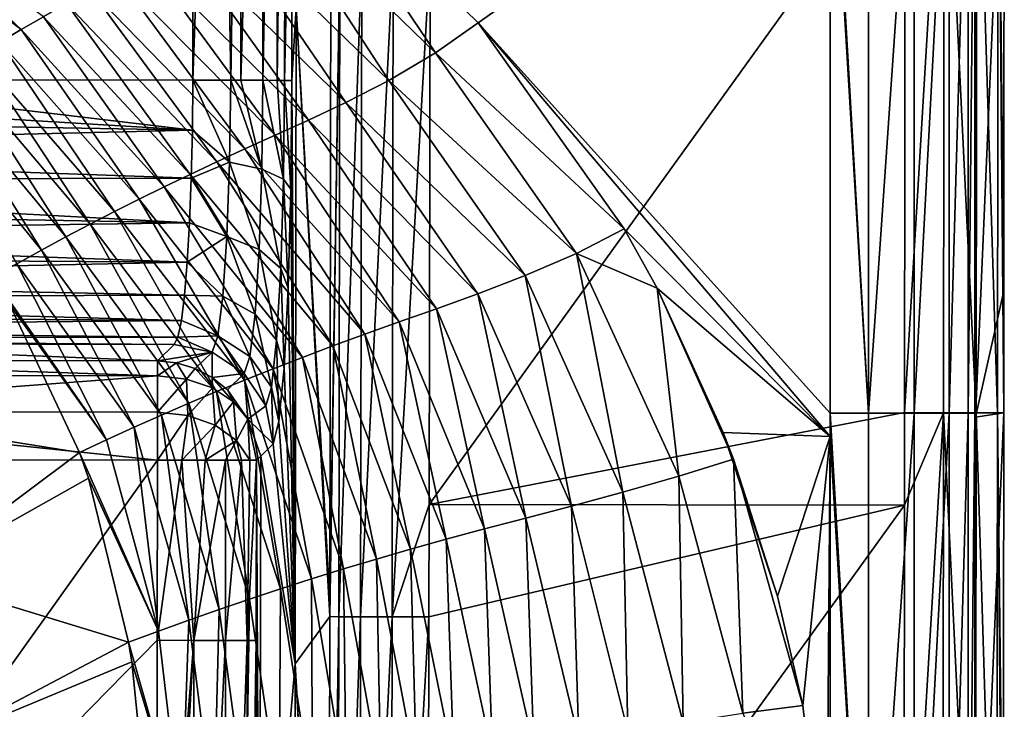
# Model space of a CAD drawing. Units: millimetres. Extents: x -1029 to -445, y -208 to 256.
# Drawn here: x -476 to -447, y 116 to 137 of the extents above; entities that cross this region are included whole.
import ezdxf

# ---------------------------------------------------------------- set-up
doc = ezdxf.new("R2010")
doc.units = ezdxf.units.MM
doc.header["$LTSCALE"] = 65.185185
for name, color, linetype in [('1', 7, 'CONTINUOUS'), ('107', 7, 'CONTINUOUS'), ('108', 7, 'CONTINUOUS'), ('141', 7, 'CONTINUOUS'), ('143', 7, 'CONTINUOUS'), ('166', 7, 'CONTINUOUS'), ('18', 7, 'CONTINUOUS'), ('19', 7, 'CONTINUOUS'), ('322', 7, 'CONTINUOUS'), ('323', 7, 'CONTINUOUS'), ('324', 7, 'CONTINUOUS'), ('325', 7, 'CONTINUOUS'), ('326', 7, 'CONTINUOUS'), ('327', 7, 'CONTINUOUS'), ('8', 7, 'CONTINUOUS'), ('85', 7, 'CONTINUOUS'), ('86', 7, 'CONTINUOUS'), ('87', 7, 'CONTINUOUS'), ('88', 7, 'CONTINUOUS')]:
    doc.layers.add(name, color=color, linetype=linetype)

msp = doc.modelspace()

# ---------------------------------------------------------------- linework, layer by layer
at = {"layer": '1', "linetype": 'Continuous'}
for points in [[(-462.523, 136.752, 80.002), (-451.885, 144.263, 80.002), (-468.037, 142.126, 80.002), (-462.523, 136.752, 80.002)], [(-451.885, 124.949, 80.002), (-451.885, 144.263, 80.002), (-462.523, 136.752, 80.002), (-451.885, 124.949, 80.002)], [(-451.885, 124.243, 80.002), (-451.885, 124.949, 80.002), (-462.523, 136.752, 80.002), (-451.885, 124.243, 80.002)], [(-458.112, 130.521, 80.002), (-451.885, 124.243, 80.002), (-462.523, 136.752, 80.002), (-458.112, 130.521, 80.002)], [(-457.118, 128.728, 80.002), (-451.885, 124.243, 80.002), (-458.112, 130.521, 80.002), (-457.118, 128.728, 80.002)], [(-455.118, 124.365, 80.002), (-451.885, 124.243, 80.002), (-457.118, 128.728, 80.002), (-455.118, 124.365, 80.002)], [(-454.808, 123.557, 80.002), (-453.474, 119.415, 80.002), (-455.118, 124.365, 80.002), (-454.808, 123.557, 80.002)], [(-455.118, 124.365, 80.002), (-453.474, 119.415, 80.002), (-451.885, 124.243, 80.002), (-455.118, 124.365, 80.002)], [(-453.474, 119.415, 80.002), (-452.713, 116.107, 80.002), (-451.885, 124.243, 80.002), (-453.474, 119.415, 80.002)], [(-452.713, 116.107, 80.002), (-451.996, 109.796, 80.002), (-451.885, 124.243, 80.002), (-452.713, 116.107, 80.002)], [(-451.996, 109.796, 80.002), (-451.885, 104.929, 80.002), (-451.885, 124.243, 80.002), (-451.996, 109.796, 80.002)]]:
    msp.add_3dface(points, dxfattribs=at)
at = {"layer": '107', "linetype": 'Continuous'}
for points in [[(-468.149, 135.009, 22.843), (-468.13, 145.937, 22.843), (-468.022, 137.222, 25.184), (-468.149, 135.009, 22.843)], [(-467.007, 119.304, 45.157), (-468.022, 137.222, 25.184), (-466.973, 138.816, 45.157), (-467.007, 119.304, 45.157)], [(-468.057, 117.374, 25.184), (-468.149, 135.009, 22.843), (-468.022, 137.222, 25.184), (-468.057, 117.374, 25.184)], [(-468.057, 117.374, 25.184), (-468.022, 137.222, 25.184), (-467.008, 118.796, 45.157), (-468.057, 117.374, 25.184)], [(-467.008, 118.796, 45.157), (-468.022, 137.222, 25.184), (-467.007, 119.304, 45.157), (-467.008, 118.796, 45.157)], [(-468.181, 131.718, 22.339), (-468.149, 135.009, 22.843), (-468.057, 117.374, 25.184), (-468.181, 131.718, 22.339)], [(-468.263, 128.731, 20.874), (-468.181, 131.718, 22.339), (-468.057, 117.374, 25.184), (-468.263, 128.731, 20.874)], [(-468.387, 126.316, 18.581), (-468.263, 128.731, 20.874), (-468.057, 117.374, 25.184), (-468.387, 126.316, 18.581)], [(-468.543, 124.697, 15.669), (-468.387, 126.316, 18.581), (-468.057, 117.374, 25.184), (-468.543, 124.697, 15.669)], [(-468.714, 124.025, 12.419), (-468.543, 124.697, 15.669), (-468.057, 117.374, 25.184), (-468.714, 124.025, 12.419)], [(-469.094, 123.647, 5.192), (-468.714, 124.025, 12.419), (-468.057, 117.374, 25.184), (-469.094, 123.647, 5.192)], [(-469.217, 123.524, 2.843), (-469.126, 104.843, 5.192), (-469.226, 118.076, 2.843), (-469.217, 123.524, 2.843)], [(-469.094, 123.647, 5.192), (-469.126, 104.843, 5.192), (-469.217, 123.524, 2.843), (-469.094, 123.647, 5.192)], [(-469.126, 104.843, 5.192), (-469.094, 123.647, 5.192), (-468.057, 117.374, 25.184), (-469.126, 104.843, 5.192)], [(-467.041, 99.548, 45.157), (-468.057, 117.374, 25.184), (-467.008, 118.796, 45.157), (-467.041, 99.548, 45.157)], [(-469.226, 118.076, 2.843), (-469.126, 104.843, 5.192), (-469.25, 104.72, 2.843), (-469.226, 118.076, 2.843)], [(-468.091, 97.526, 25.184), (-469.126, 104.843, 5.192), (-468.057, 117.374, 25.184), (-468.091, 97.526, 25.184)], [(-468.091, 97.526, 25.184), (-468.057, 117.374, 25.184), (-467.042, 98.776, 45.157), (-468.091, 97.526, 25.184)], [(-467.042, 98.776, 45.157), (-468.057, 117.374, 25.184), (-467.041, 99.548, 45.157), (-467.042, 98.776, 45.157)]]:
    msp.add_3dface(points, dxfattribs=at)
at = {"layer": '108', "linetype": 'Continuous'}
for points in [[(-485.045, 127.049, 12.419), (-472.208, 126.525, 2.843), (-486.375, 126.549, 2.843), (-485.045, 127.049, 12.419)], [(-471.705, 127.026, 12.419), (-472.208, 126.525, 2.843), (-485.045, 127.049, 12.419), (-471.705, 127.026, 12.419)]]:
    msp.add_3dface(points, dxfattribs=at)
at = {"layer": '141', "linetype": 'Continuous'}
for points in [[(-486.375, 126.549, 2.843), (-472.208, 126.525, 2.843), (-472.208, 126.073, 1.41), (-486.375, 126.549, 2.843)], [(-486.375, 126.549, 2.843), (-472.208, 126.073, 1.41), (-486.375, 126.098, 1.41), (-486.375, 126.549, 2.843)], [(-486.375, 126.098, 1.41), (-472.208, 126.073, 1.41), (-486.377, 125.008, 0.376), (-486.375, 126.098, 1.41)], [(-472.208, 126.073, 1.41), (-472.21, 124.982, 0.375), (-486.377, 125.008, 0.376), (-472.208, 126.073, 1.41)], [(-472.213, 123.529), (-486.38, 123.553), (-486.377, 125.008, 0.376), (-472.213, 123.529)], [(-472.21, 124.982, 0.375), (-472.213, 123.529), (-486.377, 125.008, 0.376), (-472.21, 124.982, 0.375)]]:
    msp.add_3dface(points, dxfattribs=at)
at = {"layer": '143', "linetype": 'Continuous'}
for points in [[(-497.04, 135.059, 20), (-484.092, 135.036, 20), (-471.158, 133.503, 19.856), (-497.04, 135.059, 20)], [(-497.04, 135.059, 20), (-471.158, 133.503, 19.856), (-496.29, 133.952, 19.923), (-497.04, 135.059, 20)], [(-484.092, 135.036, 20), (-471.145, 135.014, 20), (-471.158, 133.503, 19.856), (-484.092, 135.036, 20)], [(-496.29, 133.952, 19.923), (-471.158, 133.503, 19.856), (-495.753, 132.921, 19.71), (-496.29, 133.952, 19.923)], [(-471.158, 133.503, 19.856), (-471.191, 132.05, 19.431), (-495.753, 132.921, 19.71), (-471.158, 133.503, 19.856)], [(-495.753, 132.921, 19.71), (-471.191, 132.05, 19.431), (-495.402, 131.991, 19.389), (-495.753, 132.921, 19.71)], [(-471.191, 132.05, 19.431), (-471.243, 130.703, 18.739), (-495.402, 131.991, 19.389), (-471.191, 132.05, 19.431)], [(-495.402, 131.991, 19.389), (-471.243, 130.703, 18.739), (-495.201, 131.147, 18.98), (-495.402, 131.991, 19.389)], [(-495.201, 131.147, 18.98), (-471.243, 130.703, 18.739), (-495.127, 130.372, 18.485), (-495.201, 131.147, 18.98)], [(-471.243, 130.703, 18.739), (-471.312, 129.51, 17.805), (-495.127, 130.372, 18.485), (-471.243, 130.703, 18.739)], [(-495.127, 130.372, 18.485), (-471.312, 129.51, 17.805), (-495.174, 129.659, 17.906), (-495.127, 130.372, 18.485)], [(-495.174, 129.659, 17.906), (-471.312, 129.51, 17.805), (-495.341, 129.011, 17.24), (-495.174, 129.659, 17.906)], [(-471.312, 129.51, 17.805), (-471.397, 128.514, 16.663), (-495.341, 129.011, 17.24), (-471.312, 129.51, 17.805)], [(-495.341, 129.011, 17.24), (-471.397, 128.514, 16.663), (-495.631, 128.433, 16.486), (-495.341, 129.011, 17.24)], [(-495.631, 128.433, 16.486), (-471.492, 127.751, 15.352), (-496.055, 127.934, 15.642), (-495.631, 128.433, 16.486)], [(-471.397, 128.514, 16.663), (-471.492, 127.751, 15.352), (-495.631, 128.433, 16.486), (-471.397, 128.514, 16.663)], [(-496.055, 127.934, 15.642), (-471.492, 127.751, 15.352), (-496.639, 127.521, 14.681), (-496.055, 127.934, 15.642)], [(-471.492, 127.751, 15.352), (-471.596, 127.248, 13.92), (-496.639, 127.521, 14.681), (-471.492, 127.751, 15.352)], [(-496.639, 127.521, 14.681), (-471.596, 127.248, 13.92), (-497.412, 127.221, 13.6), (-496.639, 127.521, 14.681)], [(-471.596, 127.248, 13.92), (-471.705, 127.026, 12.419), (-497.412, 127.221, 13.6), (-471.596, 127.248, 13.92)], [(-471.705, 127.026, 12.419), (-485.045, 127.049, 12.419), (-497.412, 127.221, 13.6), (-471.705, 127.026, 12.419)]]:
    msp.add_3dface(points, dxfattribs=at)
at = {"layer": '166', "linetype": 'Continuous'}
for points in [[(-449.642, 124.966, 48), (-449.625, 142.183, 48), (-448.444, 144.979, 48.241), (-449.642, 124.966, 48)], [(-449.642, 124.966, 48), (-448.444, 144.979, 48.241), (-448.465, 124.959, 48.241), (-449.642, 124.966, 48)], [(-448.465, 124.959, 48.241), (-448.444, 144.979, 48.241), (-447.476, 124.958, 48.924), (-448.465, 124.959, 48.241)], [(-448.444, 144.979, 48.241), (-447.455, 144.978, 48.925), (-447.476, 124.958, 48.924), (-448.444, 144.979, 48.241)], [(-447.476, 124.958, 48.924), (-447.455, 144.978, 48.925), (-446.835, 124.958, 49.94), (-447.476, 124.958, 48.924)], [(-447.455, 144.978, 48.925), (-446.815, 144.978, 49.942), (-446.835, 124.958, 49.94), (-447.455, 144.978, 48.925)], [(-446.815, 144.978, 49.942), (-446.644, 124.958, 51.126), (-446.835, 124.958, 49.94), (-446.815, 144.978, 49.942)], [(-446.644, 124.958, 51.126), (-446.815, 144.978, 49.942), (-446.641, 128.649, 51.127), (-446.644, 124.958, 51.126)], [(-446.625, 144.978, 51.129), (-446.641, 128.649, 51.127), (-446.815, 144.978, 49.942), (-446.625, 144.978, 51.129)], [(-449.662, 104.943, 48), (-449.645, 122.162, 48), (-448.465, 124.959, 48.241), (-449.662, 104.943, 48)], [(-449.662, 104.943, 48), (-448.465, 124.959, 48.241), (-448.485, 104.939, 48.24), (-449.662, 104.943, 48)], [(-449.645, 122.162, 48), (-449.642, 124.966, 48), (-448.465, 124.959, 48.241), (-449.645, 122.162, 48)], [(-448.485, 104.939, 48.24), (-448.465, 124.959, 48.241), (-447.497, 104.938, 48.923), (-448.485, 104.939, 48.24)], [(-448.465, 124.959, 48.241), (-447.476, 124.958, 48.924), (-447.497, 104.938, 48.923), (-448.465, 124.959, 48.241)], [(-447.497, 104.938, 48.923), (-447.476, 124.958, 48.924), (-446.856, 104.938, 49.938), (-447.497, 104.938, 48.923)], [(-447.476, 124.958, 48.924), (-446.835, 124.958, 49.94), (-446.856, 104.938, 49.938), (-447.476, 124.958, 48.924)], [(-446.835, 124.958, 49.94), (-446.664, 104.938, 51.124), (-446.856, 104.938, 49.938), (-446.835, 124.958, 49.94)], [(-446.664, 104.938, 51.124), (-446.835, 124.958, 49.94), (-446.66, 109.554, 51.124), (-446.664, 104.938, 51.124)], [(-446.644, 124.958, 51.126), (-446.66, 109.554, 51.124), (-446.835, 124.958, 49.94), (-446.644, 124.958, 51.126)]]:
    msp.add_3dface(points, dxfattribs=at)
at = {"layer": '18', "linetype": 'Continuous'}
for points in [[(-476.688, 128.247, 58.446), (-481.099, 124.801, 47.95), (-474.567, 123.754, 58.704), (-476.688, 128.247, 58.446)], [(-481.099, 124.801, 47.95), (-479.586, 120.008, 48.181), (-474.567, 123.754, 58.704), (-481.099, 124.801, 47.95)], [(-474.567, 123.754, 58.704), (-479.586, 120.008, 48.181), (-474.301, 122.985, 58.736), (-474.567, 123.754, 58.704)], [(-474.301, 122.985, 58.736), (-479.586, 120.008, 48.181), (-473.088, 118.024, 58.887), (-474.301, 122.985, 58.736)], [(-479.586, 120.008, 48.181), (-478.795, 115.016, 48.342), (-473.088, 118.024, 58.887), (-479.586, 120.008, 48.181)], [(-473.088, 118.024, 58.887), (-478.795, 115.016, 48.342), (-472.992, 117.433, 58.899), (-473.088, 118.024, 58.887)], [(-472.992, 117.433, 58.899), (-478.795, 115.016, 48.342), (-472.457, 112.124, 58.97), (-472.992, 117.433, 58.899)]]:
    msp.add_3dface(points, dxfattribs=at)
at = {"layer": '19', "linetype": 'Continuous'}
for points in [[(-468.037, 142.126, 80.002), (-469.139, 141.023, 79.898), (-463.815, 135.837, 79.911), (-468.037, 142.126, 80.002)], [(-462.523, 136.752, 80.002), (-468.037, 142.126, 80.002), (-463.815, 135.837, 79.911), (-462.523, 136.752, 80.002)], [(-469.139, 141.023, 79.898), (-470.405, 140.047, 79.354), (-465.225, 135.008, 79.41), (-469.139, 141.023, 79.898)], [(-463.815, 135.837, 79.911), (-469.139, 141.023, 79.898), (-465.225, 135.008, 79.41), (-463.815, 135.837, 79.911)], [(-480.87, 140.845, 70.598), (-481.416, 140.472, 68.977), (-476.328, 136.547, 69.308), (-480.87, 140.845, 70.598)], [(-475.66, 136.934, 70.905), (-480.87, 140.845, 70.598), (-476.328, 136.547, 69.308), (-475.66, 136.934, 70.905)], [(-476.328, 136.547, 69.308), (-481.416, 140.472, 68.977), (-476.979, 136.162, 67.7), (-476.328, 136.547, 69.308)], [(-470.405, 140.047, 79.354), (-471.569, 139.281, 78.315), (-466.523, 134.342, 78.428), (-470.405, 140.047, 79.354)], [(-465.225, 135.008, 79.41), (-470.405, 140.047, 79.354), (-466.523, 134.342, 78.428), (-465.225, 135.008, 79.41)], [(-471.569, 139.281, 78.315), (-472.568, 138.683, 76.998), (-467.652, 133.807, 77.162), (-471.569, 139.281, 78.315)], [(-466.523, 134.342, 78.428), (-471.569, 139.281, 78.315), (-467.652, 133.807, 77.162), (-466.523, 134.342, 78.428)], [(-472.568, 138.683, 76.998), (-473.443, 138.187, 75.553), (-468.655, 133.351, 75.757), (-472.568, 138.683, 76.998)], [(-467.652, 133.807, 77.162), (-472.568, 138.683, 76.998), (-468.655, 133.351, 75.757), (-467.652, 133.807, 77.162)], [(-473.443, 138.187, 75.553), (-474.235, 137.742, 74.038), (-469.569, 132.935, 74.277), (-473.443, 138.187, 75.553)], [(-468.655, 133.351, 75.757), (-473.443, 138.187, 75.553), (-469.569, 132.935, 74.277), (-468.655, 133.351, 75.757)], [(-474.235, 137.742, 74.038), (-474.967, 137.329, 72.484), (-470.42, 132.542, 72.753), (-474.235, 137.742, 74.038)], [(-469.569, 132.935, 74.277), (-474.235, 137.742, 74.038), (-470.42, 132.542, 72.753), (-469.569, 132.935, 74.277)], [(-474.967, 137.329, 72.484), (-475.66, 136.934, 70.905), (-471.228, 132.164, 71.198), (-474.967, 137.329, 72.484)], [(-470.42, 132.542, 72.753), (-474.967, 137.329, 72.484), (-471.228, 132.164, 71.198), (-470.42, 132.542, 72.753)], [(-475.66, 136.934, 70.905), (-476.328, 136.547, 69.308), (-472.007, 131.791, 69.623), (-475.66, 136.934, 70.905)], [(-471.228, 132.164, 71.198), (-475.66, 136.934, 70.905), (-472.007, 131.791, 69.623), (-471.228, 132.164, 71.198)], [(-458.112, 130.521, 80.002), (-462.523, 136.752, 80.002), (-463.815, 135.837, 79.911), (-458.112, 130.521, 80.002)], [(-476.328, 136.547, 69.308), (-476.979, 136.162, 67.7), (-472.765, 131.418, 68.034), (-476.328, 136.547, 69.308)], [(-472.007, 131.791, 69.623), (-476.328, 136.547, 69.308), (-472.765, 131.418, 68.034), (-472.007, 131.791, 69.623)], [(-476.979, 136.162, 67.7), (-477.619, 135.775, 66.085), (-473.51, 131.043, 66.436), (-476.979, 136.162, 67.7)], [(-472.765, 131.418, 68.034), (-476.979, 136.162, 67.7), (-473.51, 131.043, 66.436), (-472.765, 131.418, 68.034)], [(-477.619, 135.775, 66.085), (-478.254, 135.383, 64.464), (-474.246, 130.663, 64.832), (-477.619, 135.775, 66.085)], [(-473.51, 131.043, 66.436), (-477.619, 135.775, 66.085), (-474.246, 130.663, 64.832), (-473.51, 131.043, 66.436)], [(-463.815, 135.837, 79.911), (-465.225, 135.008, 79.41), (-459.552, 129.771, 79.918), (-463.815, 135.837, 79.911)], [(-458.112, 130.521, 80.002), (-463.815, 135.837, 79.911), (-459.552, 129.771, 79.918), (-458.112, 130.521, 80.002)], [(-478.254, 135.383, 64.464), (-478.889, 134.983, 62.839), (-474.979, 130.276, 63.221), (-478.254, 135.383, 64.464)], [(-474.246, 130.663, 64.832), (-478.254, 135.383, 64.464), (-474.979, 130.276, 63.221), (-474.246, 130.663, 64.832)], [(-478.889, 134.983, 62.839), (-479.527, 134.571, 61.22), (-475.713, 129.878, 61.614), (-478.889, 134.983, 62.839)], [(-474.979, 130.276, 63.221), (-478.889, 134.983, 62.839), (-475.713, 129.878, 61.614), (-474.979, 130.276, 63.221)], [(-465.225, 135.008, 79.41), (-466.523, 134.342, 78.428), (-461.103, 129.108, 79.451), (-465.225, 135.008, 79.41)], [(-459.552, 129.771, 79.918), (-465.225, 135.008, 79.41), (-461.103, 129.108, 79.451), (-459.552, 129.771, 79.918)], [(-475.713, 129.878, 61.614), (-479.527, 134.571, 61.22), (-476.461, 129.464, 60.008), (-475.713, 129.878, 61.614)], [(-466.523, 134.342, 78.428), (-467.652, 133.807, 77.162), (-462.53, 128.559, 78.517), (-466.523, 134.342, 78.428)], [(-461.103, 129.108, 79.451), (-466.523, 134.342, 78.428), (-462.53, 128.559, 78.517), (-461.103, 129.108, 79.451)], [(-467.652, 133.807, 77.162), (-468.655, 133.351, 75.757), (-463.786, 128.103, 77.295), (-467.652, 133.807, 77.162)], [(-462.53, 128.559, 78.517), (-467.652, 133.807, 77.162), (-463.786, 128.103, 77.295), (-462.53, 128.559, 78.517)], [(-468.655, 133.351, 75.757), (-469.569, 132.935, 74.277), (-464.913, 127.704, 75.925), (-468.655, 133.351, 75.757)], [(-463.786, 128.103, 77.295), (-468.655, 133.351, 75.757), (-464.913, 127.704, 75.925), (-463.786, 128.103, 77.295)], [(-469.569, 132.935, 74.277), (-470.42, 132.542, 72.753), (-465.947, 127.333, 74.474), (-469.569, 132.935, 74.277)], [(-464.913, 127.704, 75.925), (-469.569, 132.935, 74.277), (-465.947, 127.333, 74.474), (-464.913, 127.704, 75.925)], [(-470.42, 132.542, 72.753), (-471.228, 132.164, 71.198), (-466.913, 126.978, 72.973), (-470.42, 132.542, 72.753)], [(-465.947, 127.333, 74.474), (-470.42, 132.542, 72.753), (-466.913, 126.978, 72.973), (-465.947, 127.333, 74.474)], [(-471.228, 132.164, 71.198), (-472.007, 131.791, 69.623), (-467.833, 126.632, 71.437), (-471.228, 132.164, 71.198)], [(-466.913, 126.978, 72.973), (-471.228, 132.164, 71.198), (-467.833, 126.632, 71.437), (-466.913, 126.978, 72.973)], [(-472.007, 131.791, 69.623), (-472.765, 131.418, 68.034), (-468.72, 126.29, 69.877), (-472.007, 131.791, 69.623)], [(-467.833, 126.632, 71.437), (-472.007, 131.791, 69.623), (-468.72, 126.29, 69.877), (-467.833, 126.632, 71.437)], [(-472.765, 131.418, 68.034), (-473.51, 131.043, 66.436), (-469.583, 125.946, 68.302), (-472.765, 131.418, 68.034)], [(-468.72, 126.29, 69.877), (-472.765, 131.418, 68.034), (-469.583, 125.946, 68.302), (-468.72, 126.29, 69.877)], [(-473.51, 131.043, 66.436), (-474.246, 130.663, 64.832), (-470.429, 125.599, 66.715), (-473.51, 131.043, 66.436)], [(-469.583, 125.946, 68.302), (-473.51, 131.043, 66.436), (-470.429, 125.599, 66.715), (-469.583, 125.946, 68.302)], [(-474.246, 130.663, 64.832), (-474.979, 130.276, 63.221), (-471.263, 125.248, 65.121), (-474.246, 130.663, 64.832)], [(-470.429, 125.599, 66.715), (-474.246, 130.663, 64.832), (-471.263, 125.248, 65.121), (-470.429, 125.599, 66.715)], [(-457.118, 128.728, 80.002), (-458.112, 130.521, 80.002), (-459.552, 129.771, 79.918), (-457.118, 128.728, 80.002)], [(-474.979, 130.276, 63.221), (-475.713, 129.878, 61.614), (-472.092, 124.889, 63.519), (-474.979, 130.276, 63.221)], [(-471.263, 125.248, 65.121), (-474.979, 130.276, 63.221), (-472.092, 124.889, 63.519), (-471.263, 125.248, 65.121)], [(-475.713, 129.878, 61.614), (-476.461, 129.464, 60.008), (-472.918, 124.522, 61.919), (-475.713, 129.878, 61.614)], [(-472.092, 124.889, 63.519), (-475.713, 129.878, 61.614), (-472.918, 124.522, 61.919), (-472.092, 124.889, 63.519)], [(-459.552, 129.771, 79.918), (-461.103, 129.108, 79.451), (-458.147, 122.557, 79.48), (-459.552, 129.771, 79.918)], [(-457.118, 128.728, 80.002), (-459.552, 129.771, 79.918), (-456.457, 123.04, 79.919), (-457.118, 128.728, 80.002)], [(-456.457, 123.04, 79.919), (-459.552, 129.771, 79.918), (-458.147, 122.557, 79.48), (-456.457, 123.04, 79.919)], [(-476.461, 129.464, 60.008), (-477.184, 129.051, 58.387), (-473.751, 124.144, 60.317), (-476.461, 129.464, 60.008)], [(-472.918, 124.522, 61.919), (-476.461, 129.464, 60.008), (-473.751, 124.144, 60.317), (-472.918, 124.522, 61.919)], [(-477.184, 129.051, 58.387), (-476.688, 128.247, 58.446), (-473.751, 124.144, 60.317), (-477.184, 129.051, 58.387)], [(-461.103, 129.108, 79.451), (-462.53, 128.559, 78.517), (-459.702, 122.138, 78.587), (-461.103, 129.108, 79.451)], [(-458.147, 122.557, 79.48), (-461.103, 129.108, 79.451), (-459.702, 122.138, 78.587), (-458.147, 122.557, 79.48)], [(-462.53, 128.559, 78.517), (-463.786, 128.103, 77.295), (-461.084, 121.776, 77.401), (-462.53, 128.559, 78.517)], [(-459.702, 122.138, 78.587), (-462.53, 128.559, 78.517), (-461.084, 121.776, 77.401), (-459.702, 122.138, 78.587)], [(-454.808, 123.557, 80.002), (-455.118, 124.365, 80.002), (-457.118, 128.728, 80.002), (-454.808, 123.557, 80.002)], [(-454.808, 123.557, 80.002), (-457.118, 128.728, 80.002), (-456.457, 123.04, 79.919), (-454.808, 123.557, 80.002)], [(-476.688, 128.247, 58.446), (-474.567, 123.754, 58.704), (-473.751, 124.144, 60.317), (-476.688, 128.247, 58.446)], [(-463.786, 128.103, 77.295), (-464.913, 127.704, 75.925), (-462.335, 121.448, 76.058), (-463.786, 128.103, 77.295)], [(-461.084, 121.776, 77.401), (-463.786, 128.103, 77.295), (-462.335, 121.448, 76.058), (-461.084, 121.776, 77.401)], [(-464.913, 127.704, 75.925), (-465.947, 127.333, 74.474), (-463.486, 121.137, 74.626), (-464.913, 127.704, 75.925)], [(-462.335, 121.448, 76.058), (-464.913, 127.704, 75.925), (-463.486, 121.137, 74.626), (-462.335, 121.448, 76.058)], [(-465.947, 127.333, 74.474), (-466.913, 126.978, 72.973), (-464.565, 120.835, 73.139), (-465.947, 127.333, 74.474)], [(-463.486, 121.137, 74.626), (-465.947, 127.333, 74.474), (-464.565, 120.835, 73.139), (-463.486, 121.137, 74.626)], [(-466.913, 126.978, 72.973), (-467.833, 126.632, 71.437), (-465.595, 120.537, 71.613), (-466.913, 126.978, 72.973)], [(-464.565, 120.835, 73.139), (-466.913, 126.978, 72.973), (-465.595, 120.537, 71.613), (-464.565, 120.835, 73.139)], [(-467.833, 126.632, 71.437), (-468.72, 126.29, 69.877), (-466.588, 120.24, 70.061), (-467.833, 126.632, 71.437)], [(-465.595, 120.537, 71.613), (-467.833, 126.632, 71.437), (-466.588, 120.24, 70.061), (-465.595, 120.537, 71.613)], [(-468.72, 126.29, 69.877), (-469.583, 125.946, 68.302), (-467.554, 119.94, 68.489), (-468.72, 126.29, 69.877)], [(-466.588, 120.24, 70.061), (-468.72, 126.29, 69.877), (-467.554, 119.94, 68.489), (-466.588, 120.24, 70.061)], [(-469.583, 125.946, 68.302), (-470.429, 125.599, 66.715), (-468.5, 119.636, 66.905), (-469.583, 125.946, 68.302)], [(-467.554, 119.94, 68.489), (-469.583, 125.946, 68.302), (-468.5, 119.636, 66.905), (-467.554, 119.94, 68.489)], [(-470.429, 125.599, 66.715), (-471.263, 125.248, 65.121), (-469.43, 119.327, 65.313), (-470.429, 125.599, 66.715)], [(-468.5, 119.636, 66.905), (-470.429, 125.599, 66.715), (-469.43, 119.327, 65.313), (-468.5, 119.636, 66.905)], [(-471.263, 125.248, 65.121), (-472.092, 124.889, 63.519), (-470.352, 119.013, 63.711), (-471.263, 125.248, 65.121)], [(-469.43, 119.327, 65.313), (-471.263, 125.248, 65.121), (-470.352, 119.013, 63.711), (-469.43, 119.327, 65.313)], [(-472.092, 124.889, 63.519), (-472.918, 124.522, 61.919), (-471.268, 118.691, 62.109), (-472.092, 124.889, 63.519)], [(-470.352, 119.013, 63.711), (-472.092, 124.889, 63.519), (-471.268, 118.691, 62.109), (-470.352, 119.013, 63.711)], [(-472.918, 124.522, 61.919), (-473.751, 124.144, 60.317), (-472.187, 118.361, 60.503), (-472.918, 124.522, 61.919)], [(-471.268, 118.691, 62.109), (-472.918, 124.522, 61.919), (-472.187, 118.361, 60.503), (-471.268, 118.691, 62.109)], [(-473.751, 124.144, 60.317), (-474.567, 123.754, 58.704), (-472.187, 118.361, 60.503), (-473.751, 124.144, 60.317)], [(-474.567, 123.754, 58.704), (-474.301, 122.985, 58.736), (-472.187, 118.361, 60.503), (-474.567, 123.754, 58.704)], [(-454.808, 123.557, 80.002), (-456.457, 123.04, 79.919), (-454.521, 115.881, 79.915), (-454.808, 123.557, 80.002)], [(-452.713, 116.107, 80.002), (-453.474, 119.415, 80.002), (-454.808, 123.557, 80.002), (-452.713, 116.107, 80.002)], [(-452.713, 116.107, 80.002), (-454.808, 123.557, 80.002), (-454.521, 115.881, 79.915), (-452.713, 116.107, 80.002)], [(-474.301, 122.985, 58.736), (-473.088, 118.024, 58.887), (-472.187, 118.361, 60.503), (-474.301, 122.985, 58.736)], [(-456.457, 123.04, 79.919), (-458.147, 122.557, 79.48), (-456.33, 115.595, 79.498), (-456.457, 123.04, 79.919)], [(-454.521, 115.881, 79.915), (-456.457, 123.04, 79.919), (-456.33, 115.595, 79.498), (-454.521, 115.881, 79.915)], [(-458.147, 122.557, 79.48), (-459.702, 122.138, 78.587), (-457.996, 115.326, 78.644), (-458.147, 122.557, 79.48)], [(-456.33, 115.595, 79.498), (-458.147, 122.557, 79.48), (-457.996, 115.326, 78.644), (-456.33, 115.595, 79.498)], [(-459.702, 122.138, 78.587), (-461.084, 121.776, 77.401), (-459.486, 115.076, 77.489), (-459.702, 122.138, 78.587)], [(-457.996, 115.326, 78.644), (-459.702, 122.138, 78.587), (-459.486, 115.076, 77.489), (-457.996, 115.326, 78.644)], [(-461.084, 121.776, 77.401), (-462.335, 121.448, 76.058), (-460.841, 114.837, 76.168), (-461.084, 121.776, 77.401)], [(-459.486, 115.076, 77.489), (-461.084, 121.776, 77.401), (-460.841, 114.837, 76.168), (-459.486, 115.076, 77.489)], [(-462.335, 121.448, 76.058), (-463.486, 121.137, 74.626), (-462.091, 114.603, 74.75), (-462.335, 121.448, 76.058)], [(-460.841, 114.837, 76.168), (-462.335, 121.448, 76.058), (-462.091, 114.603, 74.75), (-460.841, 114.837, 76.168)], [(-463.486, 121.137, 74.626), (-464.565, 120.835, 73.139), (-463.263, 114.371, 73.271), (-463.486, 121.137, 74.626)], [(-462.091, 114.603, 74.75), (-463.486, 121.137, 74.626), (-463.263, 114.371, 73.271), (-462.091, 114.603, 74.75)], [(-464.565, 120.835, 73.139), (-465.595, 120.537, 71.613), (-464.383, 114.139, 71.749), (-464.565, 120.835, 73.139)], [(-463.263, 114.371, 73.271), (-464.565, 120.835, 73.139), (-464.383, 114.139, 71.749), (-463.263, 114.371, 73.271)], [(-465.595, 120.537, 71.613), (-466.588, 120.24, 70.061), (-465.461, 113.904, 70.197), (-465.595, 120.537, 71.613)], [(-464.383, 114.139, 71.749), (-465.595, 120.537, 71.613), (-465.461, 113.904, 70.197), (-464.383, 114.139, 71.749)], [(-466.588, 120.24, 70.061), (-467.554, 119.94, 68.489), (-466.508, 113.665, 68.622), (-466.588, 120.24, 70.061)], [(-465.461, 113.904, 70.197), (-466.588, 120.24, 70.061), (-466.508, 113.665, 68.622), (-465.461, 113.904, 70.197)], [(-467.554, 119.94, 68.489), (-468.5, 119.636, 66.905), (-467.532, 113.422, 67.034), (-467.554, 119.94, 68.489)], [(-466.508, 113.665, 68.622), (-467.554, 119.94, 68.489), (-467.532, 113.422, 67.034), (-466.508, 113.665, 68.622)], [(-468.5, 119.636, 66.905), (-469.43, 119.327, 65.313), (-468.536, 113.175, 65.436), (-468.5, 119.636, 66.905)], [(-467.532, 113.422, 67.034), (-468.5, 119.636, 66.905), (-468.536, 113.175, 65.436), (-467.532, 113.422, 67.034)], [(-469.43, 119.327, 65.313), (-470.352, 119.013, 63.711), (-469.529, 112.922, 63.826), (-469.43, 119.327, 65.313)], [(-468.536, 113.175, 65.436), (-469.43, 119.327, 65.313), (-469.529, 112.922, 63.826), (-468.536, 113.175, 65.436)], [(-470.352, 119.013, 63.711), (-471.268, 118.691, 62.109), (-470.511, 112.663, 62.214), (-470.352, 119.013, 63.711)], [(-469.529, 112.922, 63.826), (-470.352, 119.013, 63.711), (-470.511, 112.663, 62.214), (-469.529, 112.922, 63.826)], [(-471.268, 118.691, 62.109), (-472.187, 118.361, 60.503), (-471.492, 112.397, 60.596), (-471.268, 118.691, 62.109)], [(-470.511, 112.663, 62.214), (-471.268, 118.691, 62.109), (-471.492, 112.397, 60.596), (-470.511, 112.663, 62.214)], [(-472.187, 118.361, 60.503), (-473.088, 118.024, 58.887), (-471.492, 112.397, 60.596), (-472.187, 118.361, 60.503)], [(-473.088, 118.024, 58.887), (-472.992, 117.433, 58.899), (-471.492, 112.397, 60.596), (-473.088, 118.024, 58.887)], [(-472.992, 117.433, 58.899), (-472.457, 112.124, 58.97), (-471.492, 112.397, 60.596), (-472.992, 117.433, 58.899)], [(-451.996, 109.796, 80.002), (-452.713, 116.107, 80.002), (-454.521, 115.881, 79.915), (-451.996, 109.796, 80.002)]]:
    msp.add_3dface(points, dxfattribs=at)
at = {"layer": '322', "linetype": 'Continuous'}
for points in [[(-471.145, 135.014, 20), (-471.107, 156.871, 20), (-470.367, 156.87, 20.093), (-471.145, 135.014, 20)], [(-471.145, 135.014, 20), (-470.367, 156.87, 20.093), (-470.001, 135.012, 20.227), (-471.145, 135.014, 20)], [(-470.367, 156.87, 20.093), (-469.665, 156.868, 20.369), (-470.001, 135.012, 20.227), (-470.367, 156.87, 20.093)], [(-470.001, 135.012, 20.227), (-469.665, 156.868, 20.369), (-469.69, 135.011, 20.376), (-470.001, 135.012, 20.227)], [(-469.665, 156.868, 20.369), (-469.049, 156.867, 20.817), (-469.69, 135.011, 20.376), (-469.665, 156.868, 20.369)], [(-469.69, 135.011, 20.376), (-469.049, 156.867, 20.817), (-469.027, 135.01, 20.875), (-469.69, 135.011, 20.376)], [(-469.049, 156.867, 20.817), (-468.566, 156.866, 21.405), (-469.027, 135.01, 20.875), (-469.049, 156.867, 20.817)], [(-469.027, 135.01, 20.875), (-468.566, 156.866, 21.405), (-468.601, 135.009, 21.41), (-469.027, 135.01, 20.875)], [(-468.566, 156.866, 21.405), (-468.318, 156.866, 21.894), (-468.601, 135.009, 21.41), (-468.566, 156.866, 21.405)], [(-468.601, 135.009, 21.41), (-468.318, 156.866, 21.894), (-468.375, 135.009, 21.846), (-468.601, 135.009, 21.41)], [(-468.111, 156.866, 22.843), (-468.13, 145.937, 22.843), (-468.375, 135.009, 21.846), (-468.111, 156.866, 22.843)], [(-468.318, 156.866, 21.894), (-468.111, 156.866, 22.843), (-468.375, 135.009, 21.846), (-468.318, 156.866, 21.894)], [(-468.13, 145.937, 22.843), (-468.149, 135.009, 22.843), (-468.375, 135.009, 21.846), (-468.13, 145.937, 22.843)]]:
    msp.add_3dface(points, dxfattribs=at)
at = {"layer": '323', "linetype": 'Continuous'}
for points in [[(-471.158, 133.503, 19.856), (-471.145, 135.014, 20), (-470.032, 132.533, 19.844), (-471.158, 133.503, 19.856)], [(-471.145, 135.014, 20), (-470.001, 135.012, 20.227), (-470.032, 132.533, 19.844), (-471.145, 135.014, 20)], [(-470.001, 135.012, 20.227), (-469.058, 132.323, 20.458), (-470.032, 132.533, 19.844), (-470.001, 135.012, 20.227)], [(-470.001, 135.012, 20.227), (-469.69, 135.011, 20.376), (-469.058, 132.323, 20.458), (-470.001, 135.012, 20.227)], [(-469.69, 135.011, 20.376), (-469.027, 135.01, 20.875), (-469.058, 132.323, 20.458), (-469.69, 135.011, 20.376)], [(-469.027, 135.01, 20.875), (-468.407, 132.021, 21.382), (-469.058, 132.323, 20.458), (-469.027, 135.01, 20.875)], [(-469.027, 135.01, 20.875), (-468.601, 135.009, 21.41), (-468.407, 132.021, 21.382), (-469.027, 135.01, 20.875)], [(-468.601, 135.009, 21.41), (-468.375, 135.009, 21.846), (-468.407, 132.021, 21.382), (-468.601, 135.009, 21.41)], [(-468.375, 135.009, 21.846), (-468.181, 131.718, 22.339), (-468.407, 132.021, 21.382), (-468.375, 135.009, 21.846)], [(-468.149, 135.009, 22.843), (-468.181, 131.718, 22.339), (-468.375, 135.009, 21.846), (-468.149, 135.009, 22.843)], [(-471.191, 132.05, 19.431), (-471.158, 133.503, 19.856), (-470.032, 132.533, 19.844), (-471.191, 132.05, 19.431)], [(-471.191, 132.05, 19.431), (-470.032, 132.533, 19.844), (-470.113, 130.287, 18.734), (-471.191, 132.05, 19.431)], [(-470.032, 132.533, 19.844), (-469.14, 129.891, 19.25), (-470.113, 130.287, 18.734), (-470.032, 132.533, 19.844)], [(-469.058, 132.323, 20.458), (-469.14, 129.891, 19.25), (-470.032, 132.533, 19.844), (-469.058, 132.323, 20.458)], [(-469.058, 132.323, 20.458), (-468.49, 129.319, 20.036), (-469.14, 129.891, 19.25), (-469.058, 132.323, 20.458)], [(-468.407, 132.021, 21.382), (-468.49, 129.319, 20.036), (-469.058, 132.323, 20.458), (-468.407, 132.021, 21.382)], [(-471.243, 130.703, 18.739), (-471.191, 132.05, 19.431), (-470.113, 130.287, 18.734), (-471.243, 130.703, 18.739)], [(-468.407, 132.021, 21.382), (-468.263, 128.731, 20.874), (-468.49, 129.319, 20.036), (-468.407, 132.021, 21.382)], [(-468.181, 131.718, 22.339), (-468.263, 128.731, 20.874), (-468.407, 132.021, 21.382), (-468.181, 131.718, 22.339)], [(-471.312, 129.51, 17.805), (-471.243, 130.703, 18.739), (-470.113, 130.287, 18.734), (-471.312, 129.51, 17.805)], [(-471.312, 129.51, 17.805), (-470.113, 130.287, 18.734), (-470.236, 128.481, 17.003), (-471.312, 129.51, 17.805)], [(-470.113, 130.287, 18.734), (-469.264, 127.942, 17.368), (-470.236, 128.481, 17.003), (-470.113, 130.287, 18.734)], [(-469.14, 129.891, 19.25), (-469.264, 127.942, 17.368), (-470.113, 130.287, 18.734), (-469.14, 129.891, 19.25)], [(-469.14, 129.891, 19.25), (-468.615, 127.157, 17.942), (-469.264, 127.942, 17.368), (-469.14, 129.891, 19.25)], [(-468.49, 129.319, 20.036), (-468.615, 127.157, 17.942), (-469.14, 129.891, 19.25), (-468.49, 129.319, 20.036)], [(-471.397, 128.514, 16.663), (-471.312, 129.51, 17.805), (-470.236, 128.481, 17.003), (-471.397, 128.514, 16.663)], [(-468.49, 129.319, 20.036), (-468.387, 126.316, 18.581), (-468.615, 127.157, 17.942), (-468.49, 129.319, 20.036)], [(-468.263, 128.731, 20.874), (-468.387, 126.316, 18.581), (-468.49, 129.319, 20.036), (-468.263, 128.731, 20.874)], [(-471.492, 127.751, 15.352), (-471.397, 128.514, 16.663), (-470.391, 127.282, 14.814), (-471.492, 127.751, 15.352)], [(-471.397, 128.514, 16.663), (-470.236, 128.481, 17.003), (-470.391, 127.282, 14.814), (-471.397, 128.514, 16.663)], [(-470.236, 128.481, 17.003), (-469.42, 126.656, 14.995), (-470.391, 127.282, 14.814), (-470.236, 128.481, 17.003)], [(-469.264, 127.942, 17.368), (-469.42, 126.656, 14.995), (-470.236, 128.481, 17.003), (-469.264, 127.942, 17.368)], [(-469.264, 127.942, 17.368), (-468.77, 125.733, 15.303), (-469.42, 126.656, 14.995), (-469.264, 127.942, 17.368)], [(-468.615, 127.157, 17.942), (-468.77, 125.733, 15.303), (-469.264, 127.942, 17.368), (-468.615, 127.157, 17.942)], [(-471.596, 127.248, 13.92), (-471.492, 127.751, 15.352), (-470.391, 127.282, 14.814), (-471.596, 127.248, 13.92)], [(-471.705, 127.026, 12.419), (-471.596, 127.248, 13.92), (-470.563, 126.794, 12.371), (-471.705, 127.026, 12.419)], [(-471.596, 127.248, 13.92), (-470.391, 127.282, 14.814), (-470.563, 126.794, 12.371), (-471.596, 127.248, 13.92)], [(-470.391, 127.282, 14.814), (-469.592, 126.143, 12.354), (-470.563, 126.794, 12.371), (-470.391, 127.282, 14.814)], [(-469.42, 126.656, 14.995), (-469.592, 126.143, 12.354), (-470.391, 127.282, 14.814), (-469.42, 126.656, 14.995)], [(-468.615, 127.157, 17.942), (-468.543, 124.697, 15.669), (-468.77, 125.733, 15.303), (-468.615, 127.157, 17.942)], [(-468.387, 126.316, 18.581), (-468.543, 124.697, 15.669), (-468.615, 127.157, 17.942), (-468.387, 126.316, 18.581)], [(-469.42, 126.656, 14.995), (-468.943, 125.17, 12.371), (-469.592, 126.143, 12.354), (-469.42, 126.656, 14.995)], [(-468.77, 125.733, 15.303), (-468.943, 125.17, 12.371), (-469.42, 126.656, 14.995), (-468.77, 125.733, 15.303)], [(-468.77, 125.733, 15.303), (-468.714, 124.025, 12.419), (-468.943, 125.17, 12.371), (-468.77, 125.733, 15.303)], [(-468.543, 124.697, 15.669), (-468.714, 124.025, 12.419), (-468.77, 125.733, 15.303), (-468.543, 124.697, 15.669)]]:
    msp.add_3dface(points, dxfattribs=at)
at = {"layer": '324', "linetype": 'Continuous'}
for points in [[(-472.208, 126.525, 2.843), (-471.705, 127.026, 12.419), (-470.563, 126.794, 12.371), (-472.208, 126.525, 2.843)], [(-472.208, 126.525, 2.843), (-470.563, 126.794, 12.371), (-471.634, 126.467, 2.816), (-472.208, 126.525, 2.843)], [(-471.634, 126.467, 2.816), (-470.563, 126.794, 12.371), (-471.078, 126.298, 2.796), (-471.634, 126.467, 2.816)], [(-471.078, 126.298, 2.796), (-470.563, 126.794, 12.371), (-470.559, 126.022, 2.783), (-471.078, 126.298, 2.796)], [(-470.563, 126.794, 12.371), (-469.592, 126.143, 12.354), (-470.559, 126.022, 2.783), (-470.563, 126.794, 12.371)], [(-470.559, 126.022, 2.783), (-469.592, 126.143, 12.354), (-470.101, 125.648, 2.778), (-470.559, 126.022, 2.783)], [(-470.101, 125.648, 2.778), (-469.592, 126.143, 12.354), (-469.486, 124.761, 2.792), (-470.101, 125.648, 2.778)], [(-469.592, 126.143, 12.354), (-468.943, 125.17, 12.371), (-469.486, 124.761, 2.792), (-469.592, 126.143, 12.354)], [(-468.943, 125.17, 12.371), (-468.714, 124.025, 12.419), (-469.486, 124.761, 2.792), (-468.943, 125.17, 12.371)], [(-468.714, 124.025, 12.419), (-469.094, 123.647, 5.192), (-469.486, 124.761, 2.792), (-468.714, 124.025, 12.419)], [(-469.094, 123.647, 5.192), (-469.217, 123.524, 2.843), (-469.486, 124.761, 2.792), (-469.094, 123.647, 5.192)]]:
    msp.add_3dface(points, dxfattribs=at)
at = {"layer": '325', "linetype": 'Continuous'}
for points in [[(-472.208, 126.073, 1.41), (-472.208, 126.525, 2.843), (-471.634, 126.467, 2.816), (-472.208, 126.073, 1.41)], [(-472.208, 126.073, 1.41), (-471.634, 126.467, 2.816), (-471.339, 125.98, 1.507), (-472.208, 126.073, 1.41)], [(-471.634, 126.467, 2.816), (-471.078, 126.298, 2.796), (-471.339, 125.98, 1.507), (-471.634, 126.467, 2.816)], [(-471.078, 126.298, 2.796), (-470.55, 125.712, 1.788), (-471.339, 125.98, 1.507), (-471.078, 126.298, 2.796)], [(-471.078, 126.298, 2.796), (-470.559, 126.022, 2.783), (-470.55, 125.712, 1.788), (-471.078, 126.298, 2.796)], [(-472.21, 124.982, 0.375), (-472.208, 126.073, 1.41), (-471.339, 125.98, 1.507), (-472.21, 124.982, 0.375)], [(-471.295, 124.879, 0.483), (-472.21, 124.982, 0.375), (-471.339, 125.98, 1.507), (-471.295, 124.879, 0.483)], [(-470.55, 125.712, 1.788), (-471.295, 124.879, 0.483), (-471.339, 125.98, 1.507), (-470.55, 125.712, 1.788)], [(-470.559, 126.022, 2.783), (-470.101, 125.648, 2.778), (-469.913, 125.293, 2.228), (-470.559, 126.022, 2.783)], [(-470.559, 126.022, 2.783), (-469.913, 125.293, 2.228), (-470.55, 125.712, 1.788), (-470.559, 126.022, 2.783)], [(-470.474, 124.582, 0.794), (-471.295, 124.879, 0.483), (-470.55, 125.712, 1.788), (-470.474, 124.582, 0.794)], [(-469.913, 125.293, 2.228), (-470.474, 124.582, 0.794), (-470.55, 125.712, 1.788), (-469.913, 125.293, 2.228)], [(-470.101, 125.648, 2.778), (-469.486, 124.761, 2.792), (-469.913, 125.293, 2.228), (-470.101, 125.648, 2.778)], [(-469.83, 124.123, 1.277), (-470.474, 124.582, 0.794), (-469.913, 125.293, 2.228), (-469.83, 124.123, 1.277)], [(-469.486, 124.761, 2.792), (-469.83, 124.123, 1.277), (-469.913, 125.293, 2.228), (-469.486, 124.761, 2.792)], [(-472.213, 123.529), (-472.21, 124.982, 0.375), (-471.295, 124.879, 0.483), (-472.213, 123.529)], [(-471.474, 123.528, 0.092), (-472.213, 123.529), (-471.295, 124.879, 0.483), (-471.474, 123.528, 0.092)], [(-470.474, 124.582, 0.794), (-471.474, 123.528, 0.092), (-471.295, 124.879, 0.483), (-470.474, 124.582, 0.794)], [(-469.486, 124.761, 2.792), (-469.426, 123.524, 1.89), (-469.83, 124.123, 1.277), (-469.486, 124.761, 2.792)], [(-469.486, 124.761, 2.792), (-469.217, 123.524, 2.843), (-469.426, 123.524, 1.89), (-469.486, 124.761, 2.792)], [(-470.772, 123.526, 0.369), (-471.474, 123.528, 0.092), (-470.474, 124.582, 0.794), (-470.772, 123.526, 0.369)], [(-469.83, 124.123, 1.277), (-470.772, 123.526, 0.369), (-470.474, 124.582, 0.794), (-469.83, 124.123, 1.277)], [(-470.155, 123.525, 0.817), (-470.772, 123.526, 0.369), (-469.83, 124.123, 1.277), (-470.155, 123.525, 0.817)], [(-469.672, 123.525, 1.405), (-470.155, 123.525, 0.817), (-469.83, 124.123, 1.277), (-469.672, 123.525, 1.405)], [(-469.426, 123.524, 1.89), (-469.672, 123.525, 1.405), (-469.83, 124.123, 1.277), (-469.426, 123.524, 1.89)]]:
    msp.add_3dface(points, dxfattribs=at)
at = {"layer": '326', "linetype": 'Continuous'}
for points in [[(-472.222, 118.081), (-472.213, 123.529), (-471.474, 123.528, 0.092), (-472.222, 118.081)], [(-472.222, 118.081), (-471.474, 123.528, 0.092), (-471.111, 118.079, 0.214), (-472.222, 118.081)], [(-471.474, 123.528, 0.092), (-470.772, 123.526, 0.369), (-471.111, 118.079, 0.214), (-471.474, 123.528, 0.092)], [(-470.772, 123.526, 0.369), (-470.155, 123.525, 0.817), (-471.111, 118.079, 0.214), (-470.772, 123.526, 0.369)], [(-470.155, 123.525, 0.817), (-470.157, 118.077, 0.824), (-471.111, 118.079, 0.214), (-470.155, 123.525, 0.817)], [(-470.155, 123.525, 0.817), (-469.672, 123.525, 1.405), (-470.157, 118.077, 0.824), (-470.155, 123.525, 0.817)], [(-469.672, 123.525, 1.405), (-469.498, 118.076, 1.744), (-470.157, 118.077, 0.824), (-469.672, 123.525, 1.405)], [(-469.672, 123.525, 1.405), (-469.426, 123.524, 1.89), (-469.498, 118.076, 1.744), (-469.672, 123.525, 1.405)], [(-469.217, 123.524, 2.843), (-469.226, 118.076, 2.843), (-469.498, 118.076, 1.744), (-469.217, 123.524, 2.843)], [(-469.426, 123.524, 1.89), (-469.217, 123.524, 2.843), (-469.498, 118.076, 1.744), (-469.426, 123.524, 1.89)], [(-472.257, 98.061), (-472.247, 103.529), (-471.111, 118.079, 0.214), (-472.257, 98.061)], [(-471.145, 98.059, 0.214), (-472.257, 98.061), (-471.111, 118.079, 0.214), (-471.145, 98.059, 0.214)], [(-472.247, 103.529), (-472.222, 118.081), (-471.111, 118.079, 0.214), (-472.247, 103.529)], [(-470.157, 118.077, 0.824), (-471.145, 98.059, 0.214), (-471.111, 118.079, 0.214), (-470.157, 118.077, 0.824)], [(-470.192, 98.057, 0.824), (-471.145, 98.059, 0.214), (-470.157, 118.077, 0.824), (-470.192, 98.057, 0.824)], [(-469.498, 118.076, 1.744), (-470.192, 98.057, 0.824), (-470.157, 118.077, 0.824), (-469.498, 118.076, 1.744)], [(-469.533, 98.056, 1.744), (-470.192, 98.057, 0.824), (-469.498, 118.076, 1.744), (-469.533, 98.056, 1.744)], [(-469.226, 118.076, 2.843), (-469.25, 104.72, 2.843), (-469.533, 98.056, 1.744), (-469.226, 118.076, 2.843)], [(-469.226, 118.076, 2.843), (-469.533, 98.056, 1.744), (-469.498, 118.076, 1.744), (-469.226, 118.076, 2.843)]]:
    msp.add_3dface(points, dxfattribs=at)
at = {"layer": '327', "linetype": 'Continuous'}
for points in [[(-467.008, 118.796, 45.157), (-467.007, 119.304, 45.157), (-466.701, 138.815, 46.256), (-467.008, 118.796, 45.157)], [(-467.008, 118.796, 45.157), (-466.701, 138.815, 46.256), (-466.736, 118.795, 46.256), (-467.008, 118.796, 45.157)], [(-467.007, 119.304, 45.157), (-466.973, 138.816, 45.157), (-466.701, 138.815, 46.256), (-467.007, 119.304, 45.157)], [(-466.701, 138.815, 46.256), (-466.042, 138.814, 47.176), (-466.736, 118.795, 46.256), (-466.701, 138.815, 46.256)], [(-466.736, 118.795, 46.256), (-466.042, 138.814, 47.176), (-466.077, 118.794, 47.176), (-466.736, 118.795, 46.256)], [(-466.042, 138.814, 47.176), (-465.089, 138.813, 47.786), (-466.077, 118.794, 47.176), (-466.042, 138.814, 47.176)], [(-466.077, 118.794, 47.176), (-465.089, 138.813, 47.786), (-465.123, 118.793, 47.786), (-466.077, 118.794, 47.176)], [(-465.089, 138.813, 47.786), (-463.977, 138.811, 48), (-465.123, 118.793, 47.786), (-465.089, 138.813, 47.786)], [(-463.977, 138.811, 48), (-464.006, 122.182, 48), (-465.123, 118.793, 47.786), (-463.977, 138.811, 48)], [(-464.006, 122.182, 48), (-464.012, 118.791, 48), (-465.123, 118.793, 47.786), (-464.006, 122.182, 48)], [(-467.042, 98.776, 45.157), (-467.041, 99.548, 45.157), (-466.736, 118.795, 46.256), (-467.042, 98.776, 45.157)], [(-467.042, 98.776, 45.157), (-466.736, 118.795, 46.256), (-466.771, 98.776, 46.256), (-467.042, 98.776, 45.157)], [(-467.041, 99.548, 45.157), (-467.008, 118.796, 45.157), (-466.736, 118.795, 46.256), (-467.041, 99.548, 45.157)], [(-466.736, 118.795, 46.256), (-466.077, 118.794, 47.176), (-466.771, 98.776, 46.256), (-466.736, 118.795, 46.256)], [(-466.771, 98.776, 46.256), (-466.077, 118.794, 47.176), (-466.111, 98.774, 47.176), (-466.771, 98.776, 46.256)], [(-466.077, 118.794, 47.176), (-465.123, 118.793, 47.786), (-466.111, 98.774, 47.176), (-466.077, 118.794, 47.176)], [(-466.111, 98.774, 47.176), (-465.123, 118.793, 47.786), (-465.158, 98.773, 47.786), (-466.111, 98.774, 47.176)], [(-465.123, 118.793, 47.786), (-464.012, 118.791, 48), (-465.158, 98.773, 47.786), (-465.123, 118.793, 47.786)], [(-464.012, 118.791, 48), (-464.04, 102.162, 48), (-465.158, 98.773, 47.786), (-464.012, 118.791, 48)]]:
    msp.add_3dface(points, dxfattribs=at)
at = {"layer": '8', "linetype": 'Continuous'}
for points in [[(-451.885, 144.969, 80.002), (-451.885, 144.263, 80.002), (-450.73, 124.949, 79.799), (-451.885, 144.969, 80.002)], [(-451.885, 144.969, 80.002), (-450.73, 124.949, 79.799), (-450.73, 144.969, 79.799), (-451.885, 144.969, 80.002)], [(-450.73, 124.949, 79.799), (-449.347, 124.949, 78.824), (-449.348, 144.969, 78.825), (-450.73, 124.949, 79.799)], [(-450.73, 144.969, 79.799), (-450.73, 124.949, 79.799), (-449.348, 144.969, 78.825), (-450.73, 144.969, 79.799)], [(-449.348, 144.969, 78.825), (-449.347, 124.949, 78.824), (-448.294, 144.969, 77.019), (-449.348, 144.969, 78.825)], [(-449.347, 124.949, 78.824), (-448.293, 124.949, 77.018), (-448.294, 144.969, 77.019), (-449.347, 124.949, 78.824)], [(-448.294, 144.969, 77.019), (-448.293, 124.949, 77.018), (-447.72, 144.969, 74.844), (-448.294, 144.969, 77.019)], [(-448.293, 124.949, 77.018), (-447.719, 124.949, 74.841), (-447.72, 144.969, 74.844), (-448.293, 124.949, 77.018)], [(-447.72, 144.969, 74.844), (-447.719, 124.949, 74.841), (-447.516, 144.969, 72.849), (-447.72, 144.969, 74.844)], [(-447.719, 124.949, 74.841), (-447.516, 124.949, 72.847), (-447.516, 144.969, 72.849), (-447.719, 124.949, 74.841)], [(-447.516, 144.969, 72.849), (-447.516, 124.949, 72.847), (-447.493, 144.821, 71.234), (-447.516, 144.969, 72.849)], [(-447.516, 124.949, 72.847), (-447.493, 124.822, 71.232), (-447.493, 144.821, 71.234), (-447.516, 124.949, 72.847)], [(-451.885, 144.263, 80.002), (-451.885, 124.949, 80.002), (-450.73, 124.949, 79.799), (-451.885, 144.263, 80.002)], [(-451.885, 124.949, 80.002), (-451.885, 124.243, 80.002), (-450.729, 104.929, 79.799), (-451.885, 124.949, 80.002)], [(-451.885, 124.949, 80.002), (-450.729, 104.929, 79.799), (-450.73, 124.949, 79.799), (-451.885, 124.949, 80.002)], [(-450.73, 124.949, 79.799), (-450.729, 104.929, 79.799), (-449.347, 124.949, 78.824), (-450.73, 124.949, 79.799)], [(-450.729, 104.929, 79.799), (-449.347, 104.929, 78.823), (-449.347, 124.949, 78.824), (-450.729, 104.929, 79.799)], [(-449.347, 104.929, 78.823), (-448.292, 104.929, 77.016), (-448.293, 124.949, 77.018), (-449.347, 104.929, 78.823)], [(-449.347, 124.949, 78.824), (-449.347, 104.929, 78.823), (-448.293, 124.949, 77.018), (-449.347, 124.949, 78.824)], [(-448.293, 124.949, 77.018), (-448.292, 104.929, 77.016), (-447.719, 124.949, 74.841), (-448.293, 124.949, 77.018)], [(-448.292, 104.929, 77.016), (-447.719, 104.929, 74.839), (-447.719, 124.949, 74.841), (-448.292, 104.929, 77.016)], [(-447.719, 104.929, 74.839), (-447.516, 104.929, 72.844), (-447.516, 124.949, 72.847), (-447.719, 104.929, 74.839)], [(-447.719, 124.949, 74.841), (-447.719, 104.929, 74.839), (-447.516, 124.949, 72.847), (-447.719, 124.949, 74.841)], [(-447.516, 124.949, 72.847), (-447.516, 104.929, 72.844), (-447.493, 124.822, 71.232), (-447.516, 124.949, 72.847)], [(-447.516, 104.929, 72.844), (-447.493, 104.86, 71.229), (-447.493, 124.822, 71.232), (-447.516, 104.929, 72.844)], [(-451.885, 124.243, 80.002), (-451.885, 104.929, 80.002), (-450.729, 104.929, 79.799), (-451.885, 124.243, 80.002)]]:
    msp.add_3dface(points, dxfattribs=at)
at = {"layer": '85', "linetype": 'Continuous'}
for points in [[(-447.493, 144.821, 71.234), (-447.493, 124.822, 71.232), (-446.625, 144.978, 51.129), (-447.493, 144.821, 71.234)], [(-446.625, 144.978, 51.129), (-447.493, 124.822, 71.232), (-446.641, 128.649, 51.127), (-446.625, 144.978, 51.129)], [(-446.641, 128.649, 51.127), (-447.493, 124.822, 71.232), (-446.644, 124.958, 51.126), (-446.641, 128.649, 51.127)], [(-447.493, 124.822, 71.232), (-447.493, 104.86, 71.229), (-446.644, 124.958, 51.126), (-447.493, 124.822, 71.232)], [(-446.644, 124.958, 51.126), (-447.493, 104.86, 71.229), (-446.66, 109.554, 51.124), (-446.644, 124.958, 51.126)]]:
    msp.add_3dface(points, dxfattribs=at)
at = {"layer": '86', "linetype": 'Continuous'}
for points in [[(-472.213, 123.529), (-486.469, 103.554), (-486.38, 123.553), (-472.213, 123.529)], [(-472.222, 118.081), (-486.469, 103.554), (-472.213, 123.529), (-472.222, 118.081)], [(-472.247, 103.529), (-486.469, 103.554), (-472.222, 118.081), (-472.247, 103.529)]]:
    msp.add_3dface(points, dxfattribs=at)
at = {"layer": '87', "linetype": 'Continuous'}
for points in [[(-463.977, 138.811, 48), (-449.625, 142.183, 48), (-464.006, 122.182, 48), (-463.977, 138.811, 48)], [(-464.006, 122.182, 48), (-449.625, 142.183, 48), (-449.642, 124.966, 48), (-464.006, 122.182, 48)], [(-449.645, 122.162, 48), (-464.006, 122.182, 48), (-449.642, 124.966, 48), (-449.645, 122.162, 48)], [(-464.012, 118.791, 48), (-449.645, 122.162, 48), (-464.04, 102.162, 48), (-464.012, 118.791, 48)], [(-464.04, 102.162, 48), (-449.645, 122.162, 48), (-449.662, 104.943, 48), (-464.04, 102.162, 48)], [(-464.006, 122.182, 48), (-449.645, 122.162, 48), (-464.012, 118.791, 48), (-464.006, 122.182, 48)]]:
    msp.add_3dface(points, dxfattribs=at)
at = {"layer": '88', "linetype": 'Continuous'}
for points in [[(-490.092, 156.904, 20), (-471.107, 156.871, 20), (-484.092, 135.036, 20), (-490.092, 156.904, 20)], [(-471.107, 156.871, 20), (-471.145, 135.014, 20), (-484.092, 135.036, 20), (-471.107, 156.871, 20)]]:
    msp.add_3dface(points, dxfattribs=at)

doc.saveas('drawing.dxf')
